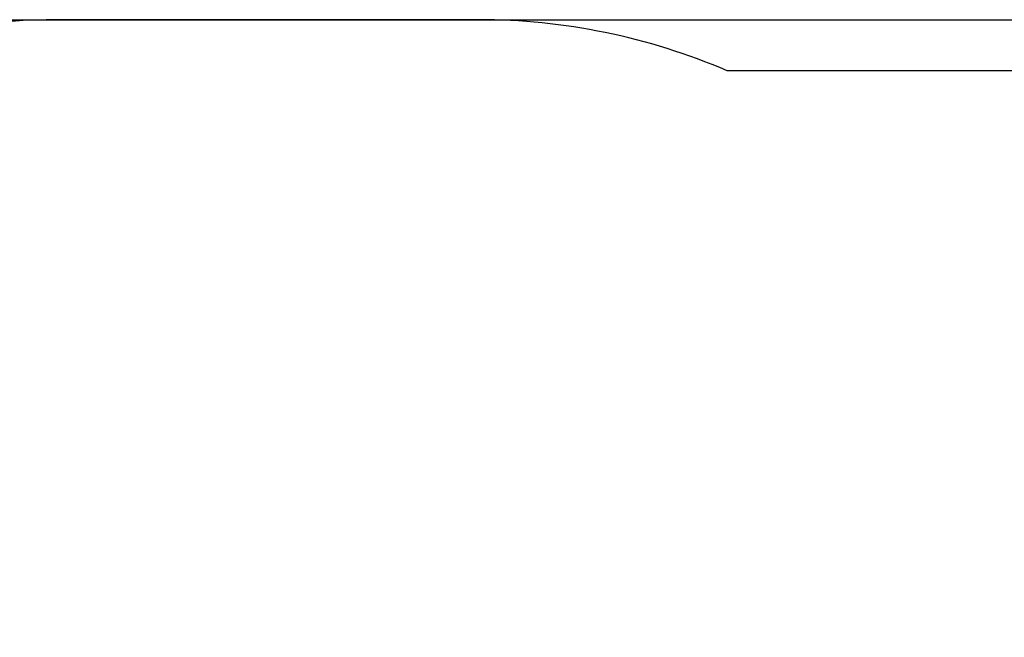
# Paper-space layout 'Основные габаритные размеры' of a CAD drawing. Units: millimetres. Extents: x 1.4 to 12.2, y 2.5 to 7.9.
# Drawn here: x 7.6 to 9.9, y 6.5 to 7.9 of the extents above; entities that cross this region are included whole.
import ezdxf

# ---------------------------------------------------------------- set-up
doc = ezdxf.new("R2010")
doc.units = ezdxf.units.MM
doc.header["$LTSCALE"] = 60
doc.header["$PDSIZE"] = -1
doc.linetypes.add('SLD-Сплошная', pattern=[0])
doc.styles.add('SLDTEXTSTYLE1', font='isocpeui.ttf')
doc.dimstyles.new('SLDDIMSTYLE3', dxfattribs={"dimtxt": 0.18, "dimasz": 0.18, "dimexe": 0, "dimexo": 0.0625, "dimgap": 0.045, "dimtad": 2, "dimrnd": 1e-09, "dimzin": 12, "dimdsep": 46, "dimtxsty": 'SLDTEXTSTYLE1', "dimsah": 1, "dimcen": 0.09, "dimadec": 0, "dimazin": 3, "dimtfac": 1, "dimtdec": 3, "dimtofl": 0, "dimtmove": 0, "dimatfit": 3, "dimfxl": 1, "dimfrac": 2, "dimtolj": 1, "dimtzin": 12, "dimarcsym": 0})

# ---------------------------------------------------------------- blocks, each defined once
blk = doc.blocks.new('_D_5')
at = {"color": 0, "linetype": 'SLD-Сплошная', "lineweight": -2, "transparency": 16777216}
for p, q in [((5.9908, 7.9388), (12.1271, 7.9388)), ((12.1271, 3.5059), (12.1271, 7.7588)), ((5.7888, 3.3259), (12.1271, 3.3259))]:
    blk.add_line(p, q, dxfattribs=at)
at = {"color": 0, "linetype": 'SLD-Сплошная', "transparency": 16777216}
for points in [[(12.0971, 7.7588), (12.1571, 7.7588), (12.1271, 7.9388)], [(12.0971, 3.5059), (12.1571, 3.5059), (12.1271, 3.3259)]]:
    blk.add_solid(points, dxfattribs=at)
at = {"layer": 'Defpoints', "color": 0, "linetype": 'SLD-Сплошная', "transparency": 16777216}
for p in [(5.9283, 7.9388), (12.1271, 7.9388), (5.7263, 3.3259)]:
    blk.add_point(p, dxfattribs=at)
at = {"color": 0, "linetype": 'SLD-Сплошная', "transparency": 16777216, "insert": (11.9021, 5.6323), "char_height": 0.18, "attachment_point": 2, "rotation": 90, "style": 'SLDTEXTSTYLE1'}
blk.add_mtext('\\A1;4.61м', dxfattribs=at)

psp = doc.layouts.new('Основные габаритные размеры')

# ---------------------------------------------------------------- linework, layer by layer
at = {"color": 7, "linetype": 'SLD-Сплошная'}
psp.add_line((8.6993, 7.9393), (7.6993, 7.9393), dxfattribs=at)
at = {"color": 8, "linetype": 'SLD-Сплошная'}
psp.add_line((9.9493, 7.8179), (9.2904, 7.8179), dxfattribs=at)
for centre, start, end in [((7.6993, 6.4393), 90, 123.0988), ((8.6993, 6.4393), 66.7896, 90), ((9.9493, 6.3179), 0, 90)]:
    psp.add_arc(centre, 1.5, start, end, dxfattribs=at)

# ---------------------------------------------------------------- dimensions: what is measured, and where the dimension line sits
dim = psp.add_linear_dim(base=(12.1271, 7.9388), p1=(5.7263, 3.3259), p2=(5.9283, 7.9388), angle=90, text='<>м', dimstyle='SLDDIMSTYLE3', override={"dimtad": 1}, dxfattribs=at)
dim.commit()
dim.dimension.update_dxf_attribs({"geometry": '_D_5', "text_midpoint": (12.1271, 5.6323), "dimtype": 160})

doc.saveas('drawing.dxf')
